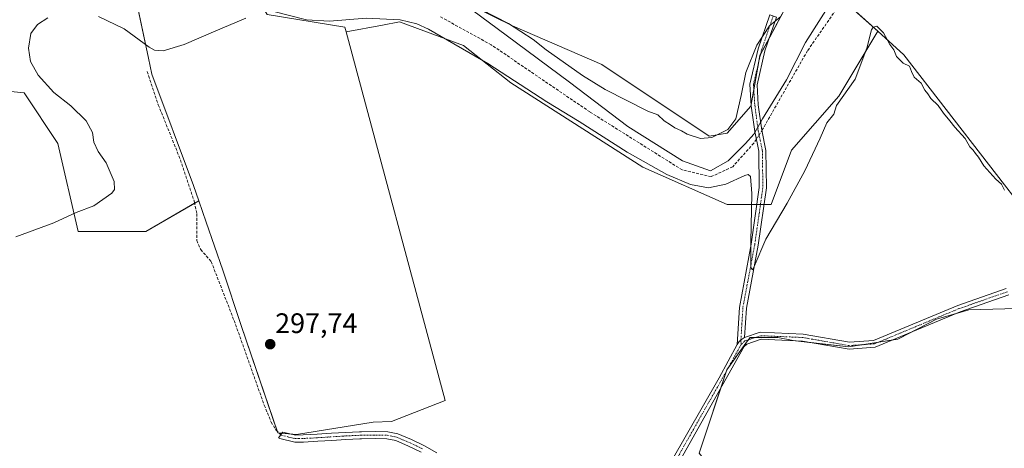
# Model space of a CAD drawing. Units: metres. Extents: x 608591 to 612075, y 4655245 to 4657612.
# Drawn here: x 610905 to 611254, y 4656666 to 4656818 of the extents above; entities that cross this region are included whole.
import ezdxf
from ezdxf.enums import TextEntityAlignment as Align

# ---------------------------------------------------------------- set-up
doc = ezdxf.new("R2010")
doc.units = ezdxf.units.M
doc.header["$MEASUREMENT"] = 0
doc.linetypes.add('TRAZO_Y_PUNTO', pattern=[1, 0.5, -0.25, 0, -0.25])
doc.linetypes.add('TRAZOSX2', pattern=[1.5, 1, -0.5])
for name, color, linetype, lineweight in [('Camino', 19, 'Continuous', 0), ('Camino Cxs', 19, 'Continuous', 0), ('Camino eje', 39, 'TRAZO_Y_PUNTO', 13), ('Carátula', 7, 'Continuous', 5), ('Corriente artificial lineal', 5, 'TRAZOSX2', 13), ('Corriente artificial lineal oculto', 135, 'TRAZO_Y_PUNTO', 13), ('Cultivos herbáceos CxS', 92, 'Continuous', 0), ('Cultivos leñosos', 92, 'Continuous', 0), ('Cultivos leñosos CxS', 92, 'Continuous', 0), ('Curva de nivel normal', 36, 'Continuous', 0), ('Municipio', 9, 'Continuous', 13), ('Municipio CxS', 142, 'Continuous', 0), ('Pastizal CxS', 92, 'Continuous', 0), ('Punto de cota en terreno', 7, 'Continuous', 0), ('Rótulo de punto de cota en terreno', 19, 'Continuous', 0), ('Senda', 19, 'TRAZOSX2', 0)]:
    doc.layers.add(name, color=color, linetype=linetype, lineweight=lineweight)
doc.styles.add('Arial', font='txt', dxfattribs={"height": 0.2})

# ---------------------------------------------------------------- blocks, each defined once
blk = doc.blocks.new('*U150')
at = {"layer": 'Cultivos herbáceos CxS', "color": 92, "linetype": 'Continuous', "lineweight": 0}
for points in [[(610894.34, 4656793.33, 292.62), (610906.32, 4656792.13, 293.07), (610918.31, 4656774.15, 293.99), (610925.5, 4656742.98, 296.78), (610949.47, 4656742.98, 296.78), (610968.28, 4656753.9, 296.17), (610970.89, 4656746.33, 296.25), (610976.75, 4656729.28, 297.72), (610983.3, 4656709.62, 297.72), (610996.3, 4656671.56, 297.94), (611002.87, 4656670.98, 298.03), (611030.09, 4656675.35, 297.98), (611036.6, 4656675.59, 298.06), (611055.66, 4656683.02, 296.4), (611020.47, 4656813.75, 296.02), (611033.38, 4656816.1, 295.22), (611039.38, 4656817.3, 294.65), (611062.15, 4656808.91, 294.28), (611078.93, 4656795.73, 295.08), (611125.68, 4656765.76, 295.51), (611155.65, 4656752.57, 295.97), (611171.23, 4656752.57, 293.51), (611178.42, 4656771.75, 293.23), (611195.21, 4656790.93, 294.06), (611209.02, 4656813.96, 294.78), (611218.25, 4656805.64, 294.33), (611263.31, 4656747.5, 294.69)], [(611262.64, 4656715.76, 298.2), (611241.33, 4656715.22, 297.58), (611229.85, 4656711.94, 297.46), (611216.19, 4656704.83, 297.36), (611198.7, 4656702.1, 297.44), (611179.03, 4656704.29, 296.89), (611173.56, 4656705.38, 296.82), (611163.72, 4656705.38, 296.41), (611162.85, 4656704.16, 296.37), (611155.52, 4656693.9, 296.46), (611145.69, 4656664.39, 298.99), (611174.1, 4656628.32, 300.92), (611211.27, 4656572.03, 300.99), (611218.37, 4656609.74, 300.37), (611215.09, 4656625.59, 300.02), (611251.16, 4656645.81, 299.77), (611259.77, 4656647.77, 299.22)]]:
    blk.add_polyline3d(points, dxfattribs=at)
blk = doc.blocks.new('*U155')
at = {"layer": 'Pastizal CxS', "color": 92, "linetype": 'Continuous', "lineweight": 0}
for points in [[(611194.45, 4656827.09, 292.25), (611209.02, 4656813.96, 294.78), (611195.21, 4656790.93, 294.06), (611178.42, 4656771.75, 293.23), (611171.23, 4656752.57, 293.51), (611155.65, 4656752.57, 295.97), (611125.68, 4656765.76, 295.51), (611078.93, 4656795.73, 295.08), (611062.15, 4656808.91, 294.28), (611039.38, 4656817.3, 294.65), (611033.38, 4656816.1, 295.22), (611020.47, 4656813.75, 296.02), (611020.04, 4656815.36, 295.56), (610992.55, 4656819.94, 294.73)], [(610944.14, 4656834.09, 290.59), (610950.46, 4656804.4, 295.94), (610951.67, 4656798.71, 296.12), (610966.45, 4656759.24, 296.19), (610968.28, 4656753.9, 296.17), (610949.47, 4656742.98, 296.78), (610925.5, 4656742.98, 296.78), (610918.31, 4656774.15, 293.99), (610906.32, 4656792.13, 293.07), (610894.34, 4656793.33, 292.62)]]:
    blk.add_polyline3d(points, dxfattribs=at)
blk.add_polyline3d([(611191.52, 4656851.81, 287.69), (611175.67, 4656849.7, 289.22), (611155.59, 4656847.58, 289.27), (611120.72, 4656845.47, 288.94), (611074.22, 4656845.47, 288.72), (611036.18, 4656847.58, 289.48), (611020.33, 4656847.58, 289.48), (611015.05, 4656842.3, 289.27), (611015.05, 4656838.07, 289.3), (611023.5, 4656830.67, 291.1), (611040.41, 4656830.68, 290.81), (611058.37, 4656826.45, 290.39), (611079.51, 4656815.88, 290.25), (611111.21, 4656802.15, 289.6), (611149.25, 4656776.79, 290.14), (611155.59, 4656777.84, 290.21), (611164.04, 4656787.35, 291.31), (611167.21, 4656805.32, 290.52), (611177.78, 4656825.39, 289.94), (611191.52, 4656851.81, 287.69)], close=True, dxfattribs=at)
blk = doc.blocks.new('*U164')
at = {"layer": 'Curva de nivel normal', "color": 36, "linetype": 'Continuous', "lineweight": 0}
for points in [[(610903.35, 4656741.09, 295), (610916.82, 4656746.05, 295), (610924.75, 4656749.74, 295), (610931.08, 4656752.09, 295), (610937.42, 4656756.59, 295), (610938.35, 4656757.87, 295), (610938.22, 4656760.72, 295), (610935.42, 4656767.34, 295), (610932.58, 4656771.34, 295), (610931.05, 4656774.67, 295), (610930.58, 4656778.01, 295), (610928.28, 4656782.2, 295), (610922.9, 4656787.48, 295), (610916.83, 4656792.29, 295), (610911.36, 4656798.44, 295), (610908.6, 4656803.25, 295), (610907.86, 4656807.92, 295), (610908.74, 4656813.12, 295), (610911.04, 4656816.36, 295), (610914.75, 4656818.71, 295)], [(610932.74, 4656819.19, 295), (610941.85, 4656814.87, 295), (610950.72, 4656808.3, 295), (610952.56, 4656807.21, 295), (610955.62, 4656806.97, 295), (610963.09, 4656809.26, 295), (610973.47, 4656813.75, 295), (610984.96, 4656818.56, 295)], [(610994.87, 4656821.01, 295), (611006.5, 4656818.04, 295), (611014.56, 4656817.52, 295), (611027.62, 4656818.55, 295), (611039.62, 4656818.05, 295), (611045.57, 4656816.59, 295), (611049.72, 4656814.66, 295), (611070.72, 4656802.5, 295), (611091.73, 4656788.99, 295), (611103.19, 4656781.96, 295), (611120.2, 4656771.14, 295), (611134.27, 4656763.18, 295), (611142.56, 4656759.66, 295), (611148.98, 4656758.47, 295), (611155.18, 4656759.7, 295), (611161.87, 4656762.78, 295), (611163.03, 4656763.13, 295), (611163.91, 4656762.48, 295), (611164.4, 4656756.41, 295), (611164.03, 4656739.35, 295), (611164.05, 4656730.21, 295), (611164.59, 4656729.42, 295), (611165.18, 4656730.62, 295), (611169.27, 4656740.2, 295), (611176.88, 4656753.05, 295), (611183.16, 4656764.52, 295), (611188.59, 4656776.05, 295), (611190.96, 4656781.5, 295), (611193.39, 4656784.55, 295), (611194.38, 4656787.67, 295), (611201.03, 4656796.98, 295), (611205.09, 4656807.97, 295), (611206.78, 4656814.42, 295), (611207.38, 4656815.46, 295), (611208.74, 4656815.74, 295), (611211.01, 4656813.4, 295), (611213.3, 4656809.27, 295), (611214.68, 4656807.32, 295), (611215.68, 4656804.98, 295), (611218.02, 4656802.66, 295), (611220.32, 4656801.6, 295), (611220.96, 4656799.69, 295), (611221.98, 4656797.68, 295), (611224.4, 4656795.57, 295), (611225.74, 4656793.05, 295), (611226.79, 4656791.77, 295), (611227.85, 4656790.16, 295), (611230.38, 4656787.69, 295), (611232.27, 4656784.92, 295), (611234.62, 4656782.26, 295), (611236.34, 4656779.99, 295), (611239.99, 4656775.97, 295), (611241.68, 4656772.99, 295), (611242.82, 4656771.8, 295), (611243.64, 4656770.62, 295), (611244.72, 4656769.37, 295), (611246.61, 4656766.26, 295), (611250.88, 4656761.53, 295), (611252.91, 4656759.71, 295), (611253.98, 4656757.58, 295)]]:
    blk.add_polyline3d(points, dxfattribs=at)
blk = doc.blocks.new('*U171')
at = {"layer": 'Curva de nivel normal', "color": 36, "linetype": 'Continuous', "lineweight": 0}
blk.add_polyline3d([(611174.7, 4656819.16, 290), (611170.59, 4656815.91, 290), (611166.08, 4656809, 290), (611162.23, 4656799.28, 290), (611160.62, 4656791.16, 290), (611158.72, 4656782.96, 290), (611155.82, 4656779.17, 290), (611150.17, 4656776.29, 290), (611146.11, 4656775.95, 290), (611141.47, 4656777.43, 290), (611139.4, 4656778.69, 290), (611137.05, 4656779.67, 290), (611135.5, 4656780.79, 290), (611133.27, 4656782.23, 290), (611131.05, 4656784.31, 290), (611127.5, 4656785.66, 290), (611112.33, 4656793.29, 290), (611104.28, 4656798.23, 290), (611091.4, 4656807.34, 290), (611086.8, 4656811.07, 290), (611078.12, 4656816.72, 290), (611063.59, 4656824.1, 290)], dxfattribs=at)
blk = doc.blocks.new('5PATER')
at = {"layer": 'Carátula', "linetype": 'Continuous', "lineweight": 5}
h = blk.add_hatch(color=250, dxfattribs=at)
edge = h.paths.add_edge_path()
edge.add_ellipse((0, 0.01), major_axis=(-1.33, -1.34), ratio=0.999422, start_angle=0, end_angle=360)

msp = doc.modelspace()

# ---------------------------------------------------------------- linework, layer by layer
at = {"layer": 'Camino', "color": 19, "linetype": 'Continuous', "lineweight": 0}
for points in [[(611159.14, 4656702.88, 296.25), (611159.94, 4656716.08, 295.79), (611164.15, 4656738.5, 295.35), (611167.02, 4656758.57, 293.87), (611166.85, 4656771.47, 292.75), (611165.4, 4656778.44, 292.6), (611164.18, 4656787.58, 291.35), (611163.68, 4656795.22, 290.51), (611166.63, 4656807.76, 290.16), (611170.75, 4656819.8, 289.75), (611173.11, 4656818.99, 289.93), (611169.03, 4656807.07, 290.58), (611166.2, 4656795.01, 291.32), (611166.66, 4656787.83, 292.15), (611167.87, 4656778.86, 292.8), (611169.35, 4656771.74, 292.99), (611169.52, 4656758.41, 293.57), (611166.61, 4656738.09, 294.73), (611162.42, 4656715.77, 295.82), (611161.8, 4656705.44, 296.29)], [(611161.8, 4656705.44, 296.29), (611167.36, 4656707.3, 296.55), (611182.57, 4656706.63, 296.7), (611199.01, 4656703.77, 297.03), (611207.54, 4656704.38, 297.04), (611237.35, 4656716.8, 296.81), (611254.49, 4656722.77, 296.87)], [(611255.54, 4656720.49, 297.29), (611238.24, 4656714.46, 297.42), (611208.12, 4656701.92, 297.56), (611198.88, 4656701.26, 297.66), (611182.3, 4656704.14, 296.96), (611167.71, 4656704.78, 296.67), (611162.55, 4656703.06, 296.42), (611161.63, 4656702.24, 296.49), (611137.76, 4656659.83, 298.23), (611121.91, 4656636.51, 299.85), (611109.27, 4656621.06, 300.47), (611105.35, 4656611.39, 300.76), (611093.6, 4656588.5, 301.38), (611083.63, 4656576.21, 302.22), (611083.03, 4656575.49, 302.28)], [(611161.8, 4656705.44, 296.29), (611160.72, 4656704.7, 296.24), (611159.88, 4656704.01, 296.21), (611159.14, 4656702.88, 296.25)], [(611161.8, 4656705.44, 296.29), (611160.72, 4656704.7, 296.24), (611159.88, 4656704.01, 296.21), (611159.14, 4656702.88, 296.25)], [(611108.57, 4656624.15, 299.97), (611119.91, 4656638, 298.96), (611135.63, 4656661.15, 297.15), (611152.74, 4656691.16, 296.41), (611159.14, 4656702.88, 296.25)], [(611047.12, 4656664.74, 298.61), (611042.68, 4656666.91, 298.73), (611038.15, 4656668.84, 298.75), (611034.96, 4656669.5, 298.63), (611030.98, 4656669.57, 298.57), (611026.01, 4656669.51, 298.48), (611025.39, 4656669.49, 298.48), (611020.42, 4656669.26, 298.5), (611015.44, 4656668.94, 298.56), (611010.44, 4656668.61, 298.52), (611005.42, 4656668.35, 298.29), (611002.3, 4656668.31, 298.34), (610997.06, 4656669.54, 298.08), (610996.49, 4656669.84, 298.05), (610998.05, 4656671.87, 297.93), (611002.57, 4656670.81, 298.05), (611005.33, 4656670.85, 298.03), (611010.29, 4656671.1, 298.13), (611015.28, 4656671.43, 298.15), (611020.28, 4656671.75, 298.12), (611025.3, 4656671.98, 298.15), (611025.96, 4656672, 298.16), (611030.99, 4656672.07, 298.29), (611035.24, 4656672, 298.39), (611038.89, 4656671.24, 298.51), (611043.72, 4656669.19, 298.54), (611048.27, 4656666.96, 298.1), (611052.68, 4656664.53, 298.26)]]:
    msp.add_polyline3d(points, dxfattribs=at)
at = {"layer": 'Camino Cxs', "color": 19, "linetype": 'Continuous', "lineweight": 0}
msp.add_polyline3d([(611161.8, 4656705.44, 296.29), (611160.72, 4656704.7, 296.24), (611159.88, 4656704.01, 296.21), (611159.14, 4656702.88, 296.25), (611159.94, 4656716.08, 295.79), (611164.15, 4656738.5, 295.35), (611167.02, 4656758.57, 293.87), (611166.85, 4656771.47, 292.75), (611165.4, 4656778.44, 292.6), (611164.18, 4656787.58, 291.35), (611163.68, 4656795.22, 290.51), (611166.63, 4656807.76, 290.16), (611170.75, 4656819.8, 289.75), (611173.11, 4656818.99, 289.93), (611169.03, 4656807.07, 290.58), (611166.2, 4656795.01, 291.32), (611166.66, 4656787.83, 292.15), (611167.87, 4656778.86, 292.8), (611169.35, 4656771.74, 292.99), (611169.52, 4656758.41, 293.57), (611166.61, 4656738.09, 294.73), (611162.42, 4656715.77, 295.82), (611161.8, 4656705.44, 296.29)], close=True, dxfattribs=at)
for points in [[(611135.63, 4656661.15, 297.15), (611152.74, 4656691.16, 296.41), (611159.14, 4656702.88, 296.25), (611159.88, 4656704.01, 296.21), (611160.72, 4656704.7, 296.24), (611161.8, 4656705.44, 296.29), (611167.36, 4656707.3, 296.55), (611182.57, 4656706.63, 296.7), (611199.01, 4656703.77, 297.03), (611207.54, 4656704.38, 297.04), (611237.35, 4656716.8, 296.81), (611254.49, 4656722.77, 296.87)], [(611255.54, 4656720.49, 297.29), (611238.24, 4656714.46, 297.42), (611208.12, 4656701.92, 297.56), (611198.88, 4656701.26, 297.66), (611182.3, 4656704.14, 296.96), (611167.71, 4656704.78, 296.67), (611162.55, 4656703.06, 296.42), (611161.63, 4656702.24, 296.49), (611137.76, 4656659.83, 298.23)], [(611047.12, 4656664.74, 298.61), (611042.68, 4656666.91, 298.73), (611038.15, 4656668.84, 298.75), (611034.96, 4656669.5, 298.63), (611030.98, 4656669.57, 298.57), (611026.01, 4656669.51, 298.48), (611025.39, 4656669.49, 298.48), (611020.42, 4656669.26, 298.5), (611015.44, 4656668.94, 298.56), (611010.44, 4656668.61, 298.52), (611005.42, 4656668.35, 298.29), (611002.3, 4656668.31, 298.34), (610997.06, 4656669.54, 298.08), (610996.49, 4656669.84, 298.05), (610998.05, 4656671.87, 297.93), (611002.57, 4656670.81, 298.05), (611005.33, 4656670.85, 298.03), (611010.29, 4656671.1, 298.13), (611015.28, 4656671.43, 298.15), (611020.28, 4656671.75, 298.12), (611025.3, 4656671.98, 298.15), (611025.96, 4656672, 298.16), (611030.99, 4656672.07, 298.29), (611035.24, 4656672, 298.39), (611038.89, 4656671.24, 298.51), (611043.72, 4656669.19, 298.54), (611048.27, 4656666.96, 298.1), (611052.68, 4656664.53, 298.26)]]:
    msp.add_polyline3d(points, dxfattribs=at)
at = {"layer": 'Camino eje', "color": 39, "linetype": 'TRAZO_Y_PUNTO', "lineweight": 13}
for points in [[(611171.93, 4656819.4, 289.83), (611167.83, 4656807.42, 290.38), (611164.94, 4656795.12, 290.91), (611165.42, 4656787.71, 291.78), (611166.64, 4656778.65, 292.74), (611168.1, 4656771.61, 292.86), (611168.27, 4656758.49, 293.72), (611165.38, 4656738.3, 295.01), (611161.18, 4656715.93, 295.73), (611160.48, 4656704.35, 296.23), (611160.56, 4656702.88, 296.33)], [(611255.02, 4656721.63, 297.1), (611237.8, 4656715.63, 297.12), (611207.83, 4656703.15, 297.27), (611198.95, 4656702.52, 297.33), (611182.44, 4656705.39, 296.83), (611167.54, 4656706.04, 296.6), (611161.89, 4656704.16, 296.31), (611160.56, 4656702.88, 296.33)], [(611160.56, 4656702.88, 296.33), (611157.98, 4656698.29, 296.58), (611154.78, 4656692.43, 296.51), (611152.2, 4656687.85, 296.62), (611143.65, 4656672.84, 296.74), (611136.7, 4656660.49, 297.62), (611120.91, 4656637.26, 299.45), (611108.77, 4656622.41, 300.21)], [(610997.31, 4656670.9, 298), (610997.41, 4656670.78, 298.01), (611000.18, 4656670.09, 298.12), (611002.44, 4656669.56, 298.2), (611005.38, 4656669.6, 298.16), (611010.37, 4656669.86, 298.33), (611020.35, 4656670.51, 298.31), (611025.74, 4656670.75, 298.32), (611030.99, 4656670.82, 298.43), (611035.1, 4656670.75, 298.51), (611038.52, 4656670.04, 298.63), (611043.2, 4656668.05, 298.72), (611047.7, 4656665.85, 298.4)]]:
    msp.add_polyline3d(points, dxfattribs=at)
at = {"layer": 'Corriente artificial lineal', "color": 5, "linetype": 'TRAZOSX2', "lineweight": 13}
for points in [[(611202.77, 4656833.86, 292.42), (611184.1, 4656807.04, 292.3), (611168.3, 4656779.39, 292.77), (611167.89, 4656778.75, 292.82)], [(611165.97, 4656775.72, 292.51), (611165.04, 4656774.27, 292.45), (611157.58, 4656765.92, 292.79), (611149.99, 4656762.42, 292.71), (611139.63, 4656764.81, 293.03), (611106.97, 4656785.35, 293.11), (611071.93, 4656809.17, 292.13), (611053.58, 4656819.27, 292.22)]]:
    msp.add_polyline3d(points, dxfattribs=at)
at = {"layer": 'Corriente artificial lineal oculto', "color": 135, "linetype": 'TRAZO_Y_PUNTO', "lineweight": 13}
msp.add_polyline3d([(611167.89, 4656778.75, 292.82), (611165.97, 4656775.72, 292.51)], dxfattribs=at)
at = {"layer": 'Cultivos herbáceos CxS', "color": 92, "linetype": 'Continuous', "lineweight": 0}
for points in [[(611020.47, 4656813.75, 296.02), (611033.38, 4656816.1, 295.22), (611039.38, 4656817.3, 294.65), (611062.15, 4656808.91, 294.28), (611078.93, 4656795.73, 295.08), (611125.68, 4656765.76, 295.51), (611155.65, 4656752.57, 295.97), (611166.16, 4656752.57, 293.96), (611167.42, 4656752.57, 293.74), (611168.68, 4656752.57, 293.67), (611171.23, 4656752.57, 293.51), (611178.42, 4656771.75, 293.23), (611195.21, 4656790.93, 294.06), (611209.02, 4656813.96, 294.78)], [(611001.25, 4656671.12, 298.02), (611002.87, 4656670.98, 298.03), (611030.09, 4656675.35, 297.98), (611036.6, 4656675.59, 298.06), (611055.66, 4656683.02, 296.4), (611020.47, 4656813.75, 296.02)], [(611209.02, 4656813.96, 294.78), (611218.24, 4656805.64, 294.33), (611263.31, 4656747.5, 294.69)], [(610833.07, 4656806.27, 292.45), (610834.58, 4656804.98, 292.49), (610843.5, 4656795.59, 291.06), (610846.25, 4656790.89, 290.81), (610846.69, 4656790.14, 290.85), (610851.67, 4656783.67, 290.67), (610858.67, 4656776.7, 291.28), (610864.4, 4656774.04, 291.42), (610872.25, 4656776.18, 291.5), (610872.91, 4656776.36, 291.53), (610881.67, 4656780.96, 291.81), (610888.02, 4656787.71, 291.9), (610891.66, 4656795.35, 292.29), (610894.34, 4656793.33, 292.63), (610906.32, 4656792.13, 293.07), (610918.31, 4656774.15, 293.99), (610925.5, 4656742.98, 296.78), (610949.47, 4656742.98, 296.78), (610966.8, 4656753.04, 296.17), (610968.28, 4656753.9, 296.17)], [(610968.28, 4656753.9, 296.17), (610970.89, 4656746.33, 296.25), (610976.75, 4656729.28, 297.72), (610983.3, 4656709.62, 297.72), (610996.09, 4656672.15, 297.9), (610996.3, 4656671.56, 297.94), (610996.7, 4656671.52, 297.95), (610997.71, 4656671.43, 297.96), (611001.25, 4656671.12, 298.02)], [(611262.64, 4656715.77, 298.2), (611241.33, 4656715.22, 297.58), (611237.29, 4656714.06, 297.41), (611229.85, 4656711.94, 297.46), (611220.49, 4656707.07, 297.4), (611216.19, 4656704.83, 297.36), (611214.47, 4656704.57, 297.29), (611209.28, 4656703.75, 297.17), (611203.38, 4656702.83, 297.25), (611198.7, 4656702.1, 297.44), (611185.77, 4656703.54, 297.17), (611179.07, 4656704.28, 296.89), (611179.02, 4656704.29, 296.89), (611173.56, 4656705.38, 296.82), (611165.56, 4656705.38, 296.52), (611163.72, 4656705.38, 296.41), (611163.15, 4656704.58, 296.38), (611162.85, 4656704.16, 296.37), (611155.78, 4656694.25, 296.47), (611155.52, 4656693.9, 296.46), (611155.43, 4656693.63, 296.46), (611153.48, 4656687.76, 296.79), (611145.69, 4656664.39, 298.99)]]:
    msp.add_polyline3d(points, dxfattribs=at)
at = {"layer": 'Cultivos leñosos', "color": 92, "linetype": 'Continuous', "lineweight": 0}
for points in [[(611020.47, 4656813.75, 296.02), (611020.04, 4656815.36, 295.56), (610992.55, 4656819.94, 294.73), (610988.98, 4656825.86, 293.15), (610982.37, 4656836.8, 290.89), (610978.17, 4656836.02, 291.26), (610968.52, 4656833.58, 291.59), (610955.17, 4656832.91, 290.87), (610945.12, 4656834.02, 290.55), (610944.6, 4656834.09, 290.57), (610944.14, 4656834.09, 290.59), (610945.96, 4656825.54, 292.32), (610950.46, 4656804.4, 295.94), (610951.67, 4656798.71, 296.12), (610966.45, 4656759.24, 296.19), (610968.28, 4656753.9, 296.17)], [(611058.37, 4656826.45, 290.39), (611079.51, 4656815.88, 290.25), (611111.21, 4656802.15, 289.6), (611149.25, 4656776.79, 290.14), (611155.59, 4656777.84, 290.21), (611164.04, 4656787.35, 291.31), (611164.15, 4656787.98, 291.31)], [(611164.15, 4656787.98, 291.31), (611165.07, 4656793.15, 291.13), (611166.84, 4656803.21, 290.72), (611167.21, 4656805.32, 290.52), (611167.44, 4656805.74, 290.5), (611170.69, 4656811.92, 290.32), (611177.78, 4656825.39, 289.94)], [(611209.02, 4656813.96, 294.78), (611196.67, 4656825.09, 292.06)], [(611001.25, 4656671.12, 298.02), (611002.87, 4656670.98, 298.03), (611030.09, 4656675.35, 297.98), (611036.6, 4656675.59, 298.06), (611055.66, 4656683.02, 296.4), (611020.47, 4656813.75, 296.02)], [(611209.02, 4656813.96, 294.78), (611218.24, 4656805.64, 294.33), (611263.31, 4656747.5, 294.69)], [(610968.28, 4656753.9, 296.17), (610970.89, 4656746.33, 296.25), (610976.75, 4656729.28, 297.72), (610983.3, 4656709.62, 297.72), (610996.09, 4656672.15, 297.9), (610996.3, 4656671.56, 297.94), (610996.7, 4656671.52, 297.95), (610997.71, 4656671.43, 297.96), (611001.25, 4656671.12, 298.02)], [(611262.64, 4656715.77, 298.2), (611241.33, 4656715.22, 297.58), (611237.29, 4656714.06, 297.41), (611229.85, 4656711.94, 297.46), (611220.49, 4656707.07, 297.4), (611216.19, 4656704.83, 297.36), (611214.47, 4656704.57, 297.29), (611209.28, 4656703.75, 297.17), (611203.38, 4656702.83, 297.25), (611198.7, 4656702.1, 297.44), (611185.77, 4656703.54, 297.17), (611179.07, 4656704.28, 296.89), (611179.02, 4656704.29, 296.89), (611173.56, 4656705.38, 296.82), (611165.56, 4656705.38, 296.52), (611163.72, 4656705.38, 296.41), (611163.15, 4656704.58, 296.38), (611162.85, 4656704.16, 296.37), (611155.78, 4656694.25, 296.47), (611155.52, 4656693.9, 296.46), (611155.43, 4656693.63, 296.46), (611153.48, 4656687.76, 296.79), (611145.69, 4656664.39, 298.99)]]:
    msp.add_polyline3d(points, dxfattribs=at)
at = {"layer": 'Cultivos leñosos CxS', "color": 92, "linetype": 'Continuous', "lineweight": 0}
for points in [[(611191.52, 4656851.81, 287.69), (611177.78, 4656825.39, 289.94), (611167.21, 4656805.32, 290.52), (611164.04, 4656787.35, 291.31), (611155.59, 4656777.84, 290.21), (611149.25, 4656776.79, 290.14), (611111.21, 4656802.15, 289.6), (611079.51, 4656815.88, 290.25), (611058.37, 4656826.45, 290.39), (611040.41, 4656830.68, 290.81), (611023.5, 4656830.67, 291.1), (611015.05, 4656838.07, 289.3), (611015.05, 4656842.3, 289.27), (611020.33, 4656847.58, 289.48), (611036.18, 4656847.58, 289.48), (611074.22, 4656845.47, 288.72), (611120.72, 4656845.47, 288.94), (611155.59, 4656847.58, 289.27), (611175.67, 4656849.7, 289.22), (611191.52, 4656851.81, 287.69)], [(611020.47, 4656813.75, 296.02), (611055.66, 4656683.02, 296.4), (611036.6, 4656675.59, 298.06), (611030.09, 4656675.35, 297.98), (611002.87, 4656670.98, 298.03), (610996.3, 4656671.56, 297.94), (610983.3, 4656709.62, 297.72), (610976.75, 4656729.28, 297.72), (610970.89, 4656746.33, 296.25), (610968.28, 4656753.9, 296.17), (610966.45, 4656759.24, 296.19), (610951.67, 4656798.71, 296.12), (610950.46, 4656804.4, 295.94), (610944.14, 4656834.09, 290.59), (610944.61, 4656834.09, 290.57), (610945.12, 4656834.02, 290.55), (610955.17, 4656832.91, 290.87), (610968.52, 4656833.58, 291.59), (610978.17, 4656836.02, 291.26), (610982.37, 4656836.8, 290.89), (610992.55, 4656819.94, 294.73), (611020.04, 4656815.36, 295.56), (611020.47, 4656813.75, 296.02)]]:
    msp.add_polyline3d(points, close=True, dxfattribs=at)
for points in [[(611263.31, 4656747.5, 294.69), (611218.25, 4656805.64, 294.33), (611209.02, 4656813.96, 294.78), (611194.45, 4656827.09, 292.25)], [(611259.77, 4656647.77, 299.22), (611251.16, 4656645.81, 299.77), (611215.09, 4656625.59, 300.02), (611218.37, 4656609.74, 300.37), (611211.27, 4656572.03, 300.99), (611174.1, 4656628.32, 300.92), (611145.69, 4656664.39, 298.99), (611155.52, 4656693.9, 296.46), (611162.85, 4656704.16, 296.37), (611163.72, 4656705.38, 296.41), (611173.56, 4656705.38, 296.82), (611179.03, 4656704.29, 296.89), (611198.7, 4656702.1, 297.44), (611216.19, 4656704.83, 297.36), (611229.85, 4656711.94, 297.46), (611241.33, 4656715.22, 297.58), (611262.64, 4656715.76, 298.2)]]:
    msp.add_polyline3d(points, dxfattribs=at)
at = {"layer": 'Municipio', "color": 9, "linetype": 'Continuous', "lineweight": 13}
msp.add_polyline3d([(611065.43, 4656821.36, 291.01), (611077.28, 4656812.62, 291.98), (611099.69, 4656795.91, 291.51), (611120.44, 4656780.2, 292.62), (611139.79, 4656768.05, 292.79), (611149.72, 4656764.52, 292.37), (611155.94, 4656767.97, 292.69), (611162.15, 4656774.22, 292.55), (611165.07, 4656777.53, 292.54), (611166.47, 4656779.95, 292.64), (611168.11, 4656782.88, 292.41), (611176.6, 4656796.76, 292.18), (611183.44, 4656810, 292.23), (611192.81, 4656824.9, 292.42)], dxfattribs=at)
msp.add_polyline3d([(611065.43, 4656821.36, 291.01), (611077.28, 4656812.62, 291.98), (611099.69, 4656795.91, 291.51), (611120.44, 4656780.2, 292.62), (611139.79, 4656768.05, 292.79), (611149.72, 4656764.52, 292.37), (611155.94, 4656767.97, 292.69), (611162.15, 4656774.22, 292.55), (611165.07, 4656777.53, 292.54), (611166.47, 4656779.95, 292.64), (611168.11, 4656782.88, 292.41), (611176.6, 4656796.76, 292.18), (611183.44, 4656810, 292.23), (611192.81, 4656824.9, 292.42)], dxfattribs=at)
at = {"layer": 'Municipio CxS', "color": 142, "linetype": 'Continuous', "lineweight": 0}
for points in [[(611192.81, 4656824.9, 292.42), (611183.44, 4656810, 292.23), (611176.6, 4656796.76, 292.18), (611168.11, 4656782.88, 292.41), (611166.47, 4656779.95, 292.64), (611165.07, 4656777.53, 292.54), (611162.15, 4656774.22, 292.55), (611155.94, 4656767.97, 292.69), (611149.72, 4656764.52, 292.37), (611139.79, 4656768.05, 292.79), (611120.44, 4656780.2, 292.62), (611099.69, 4656795.91, 291.51), (611077.28, 4656812.62, 291.98), (611065.43, 4656821.36, 291.01)], [(611065.43, 4656821.36, 291.01), (611077.28, 4656812.62, 291.98), (611099.69, 4656795.91, 291.51), (611120.44, 4656780.2, 292.62), (611139.79, 4656768.05, 292.79), (611149.72, 4656764.52, 292.37), (611155.94, 4656767.97, 292.69), (611162.15, 4656774.22, 292.55), (611165.07, 4656777.53, 292.54), (611166.47, 4656779.95, 292.64), (611168.11, 4656782.88, 292.41), (611176.6, 4656796.76, 292.18), (611183.44, 4656810, 292.23), (611192.81, 4656824.9, 292.42)]]:
    msp.add_polyline3d(points, dxfattribs=at)
at = {"layer": 'Pastizal CxS', "color": 92, "linetype": 'Continuous', "lineweight": 0}
for points in [[(611020.47, 4656813.75, 296.02), (611020.04, 4656815.36, 295.56), (610992.55, 4656819.94, 294.73), (610988.98, 4656825.86, 293.15), (610982.37, 4656836.8, 290.89), (610978.17, 4656836.02, 291.26), (610968.52, 4656833.58, 291.59), (610955.17, 4656832.91, 290.87), (610945.12, 4656834.02, 290.55), (610944.6, 4656834.09, 290.57), (610944.14, 4656834.09, 290.59), (610945.96, 4656825.54, 292.32), (610950.46, 4656804.4, 295.94), (610951.67, 4656798.71, 296.12), (610966.45, 4656759.24, 296.19), (610968.28, 4656753.9, 296.17)], [(611058.37, 4656826.45, 290.39), (611079.51, 4656815.88, 290.25), (611111.21, 4656802.15, 289.6), (611149.25, 4656776.79, 290.14), (611155.59, 4656777.84, 290.21), (611164.04, 4656787.35, 291.31), (611164.15, 4656787.98, 291.31)], [(611164.15, 4656787.98, 291.31), (611165.07, 4656793.15, 291.13), (611166.84, 4656803.21, 290.72), (611167.21, 4656805.32, 290.52), (611167.44, 4656805.74, 290.5), (611170.69, 4656811.92, 290.32), (611177.78, 4656825.39, 289.94)], [(611209.02, 4656813.96, 294.78), (611196.67, 4656825.09, 292.06)], [(611020.47, 4656813.75, 296.02), (611033.38, 4656816.1, 295.22), (611039.38, 4656817.3, 294.65), (611062.15, 4656808.91, 294.28), (611078.93, 4656795.73, 295.08), (611125.68, 4656765.76, 295.51), (611155.65, 4656752.57, 295.97), (611166.16, 4656752.57, 293.96), (611167.42, 4656752.57, 293.74), (611168.68, 4656752.57, 293.67), (611171.23, 4656752.57, 293.51), (611178.42, 4656771.75, 293.23), (611195.21, 4656790.93, 294.06), (611209.02, 4656813.96, 294.78)], [(610833.07, 4656806.27, 292.45), (610834.58, 4656804.98, 292.49), (610843.5, 4656795.59, 291.06), (610846.25, 4656790.89, 290.81), (610846.69, 4656790.14, 290.85), (610851.67, 4656783.67, 290.67), (610858.67, 4656776.7, 291.28), (610864.4, 4656774.04, 291.42), (610872.25, 4656776.18, 291.5), (610872.91, 4656776.36, 291.53), (610881.67, 4656780.96, 291.81), (610888.02, 4656787.71, 291.9), (610891.66, 4656795.35, 292.29), (610894.34, 4656793.33, 292.63), (610906.32, 4656792.13, 293.07), (610918.31, 4656774.15, 293.99), (610925.5, 4656742.98, 296.78), (610949.47, 4656742.98, 296.78), (610966.8, 4656753.04, 296.17), (610968.28, 4656753.9, 296.17)]]:
    msp.add_polyline3d(points, dxfattribs=at)
at = {"layer": 'Senda', "color": 19, "linetype": 'TRAZOSX2', "lineweight": 0}
msp.add_polyline3d([(610950, 4656799.64, 296.13), (610953.92, 4656787.89, 296.16), (610961.75, 4656768.42, 296.17), (610966.72, 4656753.39, 296.17), (610967.57, 4656749.26, 296.2), (610967.57, 4656739.74, 296.81), (610968.95, 4656736.56, 297.17), (610972.65, 4656732.33, 297.67), (610980.8, 4656711.37, 297.73), (610991.49, 4656681.42, 297.73), (610993.92, 4656675.39, 297.73), (610995.72, 4656672.53, 297.87), (610997.31, 4656670.9, 298)], dxfattribs=at)

# ---------------------------------------------------------------- block references
at = {"layer": 'Cultivos herbáceos CxS', "color": 92, "linetype": 'Continuous', "lineweight": 0}
msp.add_blockref('*U150', (0, 0), dxfattribs=at)
at = {"layer": 'Curva de nivel normal', "color": 36, "linetype": 'Continuous', "lineweight": 0}
for name in ['*U171', '*U164']:
    msp.add_blockref(name, (0, 0), dxfattribs=at)
at = {"layer": 'Pastizal CxS', "color": 92, "linetype": 'Continuous', "lineweight": 0}
msp.add_blockref('*U155', (0, 0), dxfattribs=at)
at = {"layer": 'Punto de cota en terreno', "linetype": 'Continuous', "lineweight": 0}
msp.add_blockref('5PATER', (610993.59, 4656703.02, 297.74), dxfattribs=at)

# ---------------------------------------------------------------- texts
at = {"layer": 'Rótulo de punto de cota en terreno', "color": 19, "linetype": 'Continuous', "lineweight": 0, "style": 'Arial'}
msp.add_text('297,74', height=7, dxfattribs=at).set_placement((610995.35, 4656704.78), align=Align.BOTTOM_LEFT)

doc.saveas('drawing.dxf')
